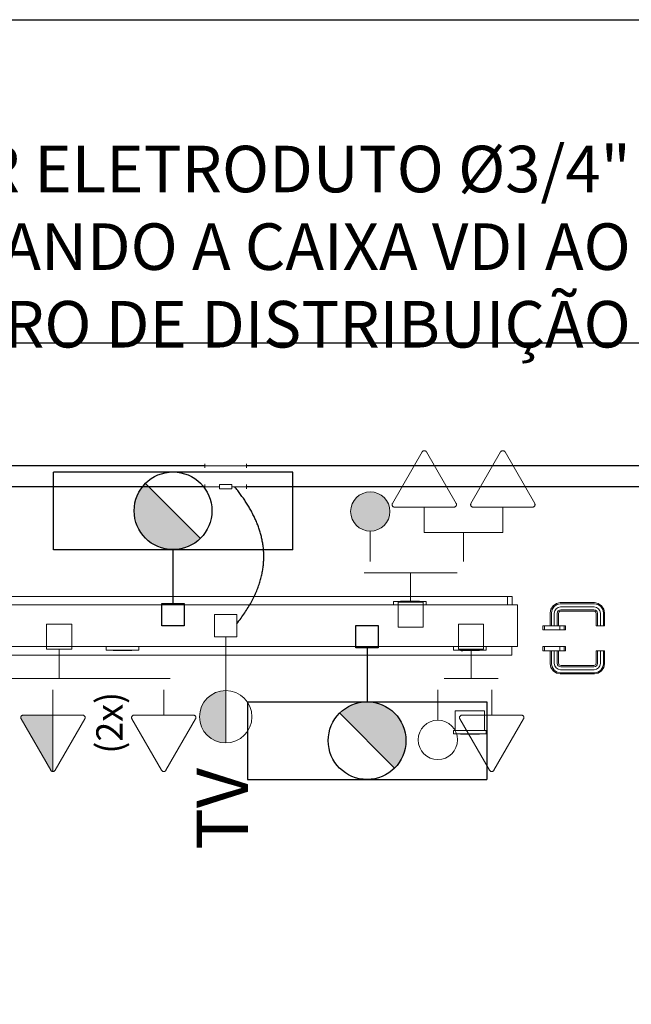
# Model space of a CAD drawing. Extents: x 5066 to 10395, y -3217 to -1351.
# Drawn here: x 9975 to 9978, y -3092 to -3088 of the extents above; entities that cross this region are included whole.
import ezdxf

# ---------------------------------------------------------------- set-up
doc = ezdxf.new("R2010")
doc.units = 0
doc.header["$MEASUREMENT"] = 0
doc.linetypes.add('JIS_02_1.2', pattern=[0.25, 0.125, -0.125])
doc.linetypes.add('NULL', pattern=[0])
doc.layers.get('0').update_dxf_attribs({"color": 252, "linetype": 'CONTINUOUS'})
for name, color, linetype, lineweight in [('Conexões - condutos Retangulares', 4, 'CONTINUOUS', 18), ('Cotas', 1, 'CONTINUOUS', 13), ('EL-Caixa', 9, 'CONTINUOUS', 18), ('EL-Interruptor', 3, 'CONTINUOUS', 20), ('EL-Textos pontos', 2, 'CONTINUOUS', 20), ('EL-Tomadas', 150, 'CONTINUOUS', 20), ('IFC-Dispositivo de conversão de energia-Contorno', 253, 'CONTINUOUS', 5), ('IFC-Elemento construtivo genérico-Contorno', 253, 'CONTINUOUS', 5), ('IFC-Parede padrão-Contorno', 44, 'CONTINUOUS', 5), ('IFC-Parte de elemento de construção-Contorno', 253, 'CONTINUOUS', 5), ('IFC-Porta-Contorno', 142, 'CONTINUOUS', 5), ('LO-Condutos (Piso)', 1, 'JIS_02_1.2', 25), ('LO-Condutos (Teto)', 1, 'CONTINUOUS', 25), ('TV-Caixa', 9, 'CONTINUOUS', 18), ('TV-Condutos (Teto)', 4, 'CONTINUOUS', 25)]:
    doc.layers.add(name, color=color, linetype=linetype, lineweight=lineweight)
doc.layers.add('SETA_CORTE', color=1, linetype='CONTINUOUS')
doc.styles.add('Arial', font='arial.ttf')
doc.dimstyles.new('1-100', dxfattribs={"dimtxt": 0.2, "dimasz": 0.1, "dimexe": 0.05, "dimexo": 0.12, "dimgap": 0.05, "dimtad": 1, "dimzin": 0, "dimdsep": 46, "dimtxsty": 'Arial', "dimblk": 'ARCHTICK', "dimcen": 0.09, "dimdle": 0.055, "dimclrd": 256, "dimclre": 256, "dimclrt": 256, "dimazin": 0, "dimtfac": 1, "dimtix": 1, "dimtmove": 0, "dimatfit": 3, "dimldrblk": 'ARCHTICK', "dimfxl": 1, "dimtolj": 1, "dimtzin": 0, "dimarcsym": 0})

# ---------------------------------------------------------------- blocks, each defined once
blk = doc.blocks.new('_ArchTick')
at = {"layer": 'Cotas', "color": 0, "const_width": 0.15}
blk.add_lwpolyline([(-0.5, -0.5), (0.5, 0.5)], dxfattribs=at)

msp = doc.modelspace()

# ---------------------------------------------------------------- hatches: boundary and pattern name
at = {"linetype": 'Continuous'}
for points in [[(9975.7649, -3090.1488), (9975.7523, -3090.1641), (9975.7469, -3090.1695), (9975.7433, -3090.1758), (9975.7352, -3090.1911), (9975.7316, -3090.1965), (9975.7298, -3090.201), (9975.728, -3090.2055), (9975.7271, -3090.21), (9975.7235, -3090.2199), (9975.7226, -3090.2244), (9975.7208, -3090.2316), (9975.719, -3090.2397), (9975.7181, -3090.2496), (9975.7172, -3090.2559), (9975.7163, -3090.2622), (9975.7163, -3090.2694), (9975.7172, -3090.2793), (9975.7181, -3090.2838), (9975.7181, -3090.291), (9975.719, -3090.2955), (9975.7199, -3090.2991), (9975.7208, -3090.3036), (9975.7217, -3090.3072), (9975.7235, -3090.3108), (9975.7244, -3090.3153), (9975.7253, -3090.3189), (9975.7271, -3090.3216), (9975.7271, -3090.3234), (9975.728, -3090.3279), (9975.7298, -3090.3324), (9975.7307, -3090.3351), (9975.7316, -3090.3378), (9975.7334, -3090.3405), (9975.7343, -3090.3423), (9975.7361, -3090.3459), (9975.7388, -3090.3495), (9975.7415, -3090.3549), (9975.7442, -3090.3576), (9975.7451, -3090.3603), (9975.7478, -3090.3639), (9975.7487, -3090.3666), (9975.7514, -3090.3693), (9975.7541, -3090.372), (9975.7568, -3090.3756), (9975.7613, -3090.3792), (9975.764, -3090.3837), (9975.7667, -3090.3855), (9975.7694, -3090.3891), (9975.7739, -3090.3936), (9975.7784, -3090.3954), (9975.7811, -3090.3981), (9975.7847, -3090.3999), (9975.7865, -3090.4017), (9975.7919, -3090.4044), (9975.7937, -3090.4071), (9975.8, -3090.4107), (9975.8027, -3090.4125), (9975.8063, -3090.4143), (9975.8099, -3090.4161), (9975.8117, -3090.417), (9975.8144, -3090.4179), (9975.8153, -3090.4188), (9975.8234, -3090.4215), (9975.8279, -3090.4233), (9975.8306, -3090.4251), (9975.8324, -3090.4251), (9975.8333, -3090.4269), (9975.8369, -3090.4269), (9975.8387, -3090.4269), (9975.8405, -3090.4269), (9975.8441, -3090.4278), (9975.8486, -3090.4287), (9975.8522, -3090.4296), (9975.8558, -3090.4305), (9975.8594, -3090.4314), (9975.8828, -3090.4341), (9975.7649, -3090.1488)], [(9976.0007, -3090.3855), (9975.7649, -3090.1488), (9975.8828, -3090.4341), (9976.0007, -3090.3855)], [(9976.0007, -3090.3855), (9975.9944, -3090.3909), (9975.9899, -3090.3954), (9975.9827, -3090.4008), (9975.9737, -3090.4062), (9975.971, -3090.4089), (9975.9683, -3090.4107), (9975.9647, -3090.4125), (9975.9611, -3090.4134), (9975.9503, -3090.4188), (9975.9467, -3090.4206), (9975.9377, -3090.4242), (9975.9305, -3090.4269), (9975.9251, -3090.4278), (9975.9134, -3090.4305), (9975.9089, -3090.4314), (9975.9035, -3090.4323), (9975.8828, -3090.4341), (9976.0007, -3090.3855)], [(9976.5983, -3091.1352), (9976.8341, -3091.3719), (9976.7162, -3091.0866), (9976.5983, -3091.1352)], [(9976.5983, -3091.1352), (9976.6046, -3091.1298), (9976.6091, -3091.1253), (9976.6163, -3091.1199), (9976.6253, -3091.1145), (9976.628, -3091.1118), (9976.6307, -3091.11), (9976.6343, -3091.1082), (9976.6379, -3091.1073), (9976.6487, -3091.1019), (9976.6523, -3091.1001), (9976.6613, -3091.0965), (9976.6685, -3091.0938), (9976.6739, -3091.0929), (9976.6856, -3091.0902), (9976.6901, -3091.0893), (9976.6955, -3091.0884), (9976.7162, -3091.0866), (9976.5983, -3091.1352)], [(9976.8341, -3091.3719), (9976.8467, -3091.3566), (9976.8521, -3091.3512), (9976.8557, -3091.3449), (9976.8638, -3091.3296), (9976.8674, -3091.3242), (9976.8692, -3091.3197), (9976.871, -3091.3152), (9976.8719, -3091.3107), (9976.8755, -3091.3008), (9976.8764, -3091.2963), (9976.8782, -3091.2891), (9976.88, -3091.281), (9976.8809, -3091.2711), (9976.8818, -3091.2648), (9976.8827, -3091.2585), (9976.8827, -3091.2513), (9976.8818, -3091.2414), (9976.8809, -3091.2369), (9976.8809, -3091.2297), (9976.88, -3091.2252), (9976.8791, -3091.2216), (9976.8782, -3091.2171), (9976.8773, -3091.2135), (9976.8755, -3091.2099), (9976.8746, -3091.2054), (9976.8737, -3091.2018), (9976.8719, -3091.1991), (9976.8719, -3091.1973), (9976.871, -3091.1928), (9976.8692, -3091.1883), (9976.8683, -3091.1856), (9976.8674, -3091.1829), (9976.8656, -3091.1802), (9976.8647, -3091.1784), (9976.8629, -3091.1748), (9976.8602, -3091.1712), (9976.8575, -3091.1658), (9976.8548, -3091.1631), (9976.8539, -3091.1604), (9976.8512, -3091.1568), (9976.8503, -3091.1541), (9976.8476, -3091.1514), (9976.8449, -3091.1487), (9976.8422, -3091.1451), (9976.8377, -3091.1415), (9976.835, -3091.137), (9976.8323, -3091.1352), (9976.8296, -3091.1316), (9976.8251, -3091.1271), (9976.8206, -3091.1253), (9976.8179, -3091.1226), (9976.8143, -3091.1208), (9976.8125, -3091.119), (9976.8071, -3091.1163), (9976.8053, -3091.1136), (9976.799, -3091.11), (9976.7963, -3091.1082), (9976.7927, -3091.1064), (9976.7891, -3091.1046), (9976.7873, -3091.1037), (9976.7846, -3091.1028), (9976.7837, -3091.1019), (9976.7756, -3091.0992), (9976.7711, -3091.0974), (9976.7684, -3091.0956), (9976.7666, -3091.0956), (9976.7657, -3091.0938), (9976.7621, -3091.0938), (9976.7603, -3091.0938), (9976.7585, -3091.0938), (9976.7549, -3091.0929), (9976.7504, -3091.092), (9976.7468, -3091.0911), (9976.7432, -3091.0902), (9976.7396, -3091.0893), (9976.7162, -3091.0866), (9976.8341, -3091.3719)]]:
    msp.add_hatch(color=8, dxfattribs=at).paths.add_polyline_path(points)
at = {"layer": 'EL-Interruptor', "linetype": 'Continuous'}
msp.add_hatch(color=8, dxfattribs=at).paths.add_polyline_path([(9976.7446, -3090.1867), (9976.73, -3090.1855), (9976.7153, -3090.1867), (9976.7011, -3090.1905), (9976.6878, -3090.1968), (9976.6757, -3090.2052), (9976.6653, -3090.2156), (9976.6569, -3090.2276), (9976.6507, -3090.241), (9976.6469, -3090.2552), (9976.6456, -3090.2698), (9976.6469, -3090.2845), (9976.6507, -3090.2987), (9976.6569, -3090.312), (9976.6653, -3090.3241), (9976.6757, -3090.3345), (9976.6878, -3090.3429), (9976.7011, -3090.3491), (9976.7153, -3090.3529), (9976.73, -3090.3542), (9976.7446, -3090.3529), (9976.7588, -3090.3491), (9976.7722, -3090.3429), (9976.7842, -3090.3345), (9976.7946, -3090.3241), (9976.8031, -3090.312), (9976.8093, -3090.2987), (9976.8131, -3090.2845), (9976.8144, -3090.2698), (9976.8131, -3090.2552), (9976.8093, -3090.241), (9976.8031, -3090.2276), (9976.7946, -3090.2156), (9976.7842, -3090.2052), (9976.7722, -3090.1968), (9976.7588, -3090.1905)])
at = {"layer": 'EL-Tomadas', "linetype": 'Continuous'}
msp.add_hatch(color=8, dxfattribs=at).paths.add_polyline_path([(9975.3669, -3091.1443), (9975.3669, -3091.3867), (9975.3647, -3091.3865), (9975.362, -3091.3855), (9975.36, -3091.3842), (9975.3585, -3091.3826), (9975.3574, -3091.381), (9975.2291, -3091.1583), (9975.2287, -3091.1559), (9975.2288, -3091.1534), (9975.2295, -3091.1508), (9975.2306, -3091.1489), (9975.2331, -3091.1463), (9975.2361, -3091.1448), (9975.2383, -3091.1443), (9975.3669, -3091.1443)])
at = {"layer": 'TV-Caixa', "linetype": 'Continuous'}
for points in [[(9976.1089, -3091.0389), (9976.1089, -3091.1514), (9975.9964, -3091.1514), (9975.9973, -3091.134), (9976.0072, -3091.1034), (9976.018, -3091.0845), (9976.0306, -3091.0701), (9976.0495, -3091.0557), (9976.0729, -3091.0447), (9976.0963, -3091.0395), (9976.1089, -3091.0398)], [(9976.1089, -3091.2639), (9976.1089, -3091.1514), (9975.9964, -3091.1514), (9975.9973, -3091.1688), (9976.0072, -3091.1993), (9976.018, -3091.2182), (9976.0306, -3091.2326), (9976.0495, -3091.247), (9976.0729, -3091.2581), (9976.0963, -3091.2632), (9976.1089, -3091.2629)]]:
    msp.add_hatch(color=21, dxfattribs=at).paths.add_polyline_path(points)

# ---------------------------------------------------------------- linework, layer by layer
at = {"color": 8, "linetype": 'Continuous'}
for p, q in [((9975.3689, -3090.4341), (9975.3689, -3090.1002)), ((9976.3967, -3090.1002), (9975.3689, -3090.1002)), ((9976.3967, -3090.4341), (9976.3967, -3090.1002)), ((9976.0007, -3090.3855), (9975.7649, -3090.1488)), ((9976.3967, -3090.4341), (9975.3689, -3090.4341)), ((9975.8828, -3090.6654), (9975.8828, -3090.4341)), ((9975.8351, -3090.7608), (9975.8351, -3090.6654)), ((9975.8351, -3090.6654), (9975.9306, -3090.6654)), ((9975.9306, -3090.6654), (9975.9306, -3090.7608)), ((9975.9306, -3090.7608), (9975.8351, -3090.7608)), ((9976.6685, -3090.8553), (9976.6685, -3090.7599)), ((9976.6685, -3090.7599), (9976.7639, -3090.7599)), ((9976.7639, -3090.7599), (9976.7639, -3090.8553)), ((9976.7639, -3090.8553), (9976.6685, -3090.8553)), ((9976.7162, -3090.8553), (9976.7162, -3091.0866)), ((9976.2023, -3091.0866), (9977.2301, -3091.0866)), ((9976.2023, -3091.0866), (9976.2023, -3091.4205)), ((9977.2301, -3091.0866), (9977.2301, -3091.4205)), ((9976.5983, -3091.1352), (9976.8341, -3091.3719)), ((9976.2023, -3091.4205), (9977.2301, -3091.4205))]:
    msp.add_line(p, q, dxfattribs=at)
for centre in [(9975.8828, -3090.2667), (9976.7162, -3091.254)]:
    msp.add_circle(centre, 0.1669, dxfattribs=at)
at = {"layer": 'Conexões - condutos Retangulares'}
for p, q in [((9976.0189, -3090.0643), (9976.0189, -3090.0823)), ((9976.0189, -3090.0733), (9976.1989, -3090.0733)), ((9976.1989, -3090.0643), (9976.1989, -3090.0823)), ((9976.0189, -3090.1543), (9976.0189, -3090.1723)), ((9976.0819, -3090.1633), (9976.0189, -3090.1633)), ((9976.1359, -3090.1543), (9976.0819, -3090.1543)), ((9976.0819, -3090.1543), (9976.0819, -3090.1723)), ((9976.1359, -3090.1543), (9976.1359, -3090.1723)), ((9976.1989, -3090.1633), (9976.1359, -3090.1633)), ((9976.1989, -3090.1543), (9976.1989, -3090.1723)), ((9976.1359, -3090.1723), (9976.0819, -3090.1723))]:
    msp.add_line(p, q, dxfattribs=at)
at = {"layer": 'EL-Caixa'}
for p, q in [((9976.9032, -3090.5331), (9976.703, -3090.5331)), ((9976.9032, -3090.6591), (9976.9032, -3090.5331)), ((9976.9032, -3090.5331), (9977.1034, -3090.5331)), ((9976.9032, -3090.6591), (9976.9032, -3090.5331)), ((9975.3939, -3090.8616), (9975.3939, -3090.9876)), ((9975.3939, -3090.8616), (9975.3939, -3090.9876)), ((9975.3939, -3090.8616), (9975.3939, -3090.9876)), ((9977.1627, -3090.8616), (9977.1627, -3090.9876)), ((9977.1627, -3090.8616), (9977.1627, -3090.9876)), ((9975.3939, -3090.9876), (9975.0131, -3090.9876)), ((9975.3939, -3090.9876), (9975.8701, -3090.9876)), ((9977.1627, -3090.9876), (9977.0469, -3090.9876)), ((9977.1627, -3090.9876), (9977.2785, -3090.9876))]:
    msp.add_line(p, q, dxfattribs=at)
for points in [[(9976.8492, -3090.7671), (9976.8492, -3090.6591), (9976.9572, -3090.6591), (9976.9572, -3090.7671), (9976.8492, -3090.7671)], [(9976.8492, -3090.7671), (9976.8492, -3090.6591), (9976.9572, -3090.6591), (9976.9572, -3090.7671), (9976.8492, -3090.7671)], [(9975.4479, -3090.7536), (9975.4479, -3090.8616), (9975.3399, -3090.8616), (9975.3399, -3090.7536), (9975.4479, -3090.7536)], [(9975.4479, -3090.7536), (9975.4479, -3090.8616), (9975.3399, -3090.8616), (9975.3399, -3090.7536), (9975.4479, -3090.7536)], [(9975.4479, -3090.7536), (9975.4479, -3090.8616), (9975.3399, -3090.8616), (9975.3399, -3090.7536), (9975.4479, -3090.7536)], [(9977.2167, -3090.7536), (9977.2167, -3090.8616), (9977.1087, -3090.8616), (9977.1087, -3090.7536), (9977.2167, -3090.7536)], [(9977.2167, -3090.7536), (9977.2167, -3090.8616), (9977.1087, -3090.8616), (9977.1087, -3090.7536), (9977.2167, -3090.7536)]]:
    msp.add_lwpolyline(points, dxfattribs=at)
at = {"layer": 'EL-Interruptor', "color": 8}
for p, q in [((9976.73, -3090.3542), (9976.73, -3090.4849)), ((9977.0199, -3091.1665), (9977.0199, -3091.0358))]:
    msp.add_line(p, q, dxfattribs=at)
for centre in [(9976.73, -3090.2698), (9977.0199, -3091.2508)]:
    msp.add_circle(centre, 0.0844, dxfattribs=at)
at = {"layer": 'EL-Tomadas', "color": 8}
for p, q in [((9976.8248, -3090.2348), (9976.9523, -3090.014)), ((9976.971, -3090.014), (9977.0985, -3090.2349)), ((9977.1623, -3090.2348), (9977.2898, -3090.014)), ((9977.3085, -3090.014), (9977.436, -3090.2349)), ((9977.0891, -3090.2511), (9976.8342, -3090.251)), ((9976.9616, -3090.251), (9976.9616, -3090.3595)), ((9977.4266, -3090.2511), (9977.1717, -3090.251)), ((9977.2991, -3090.251), (9977.2991, -3090.3595)), ((9977.1304, -3090.3595), (9976.9616, -3090.3595)), ((9977.1304, -3090.3595), (9977.1304, -3090.4849)), ((9977.1304, -3090.3595), (9977.2991, -3090.3595)), ((9975.3669, -3091.1444), (9975.3669, -3091.0358)), ((9975.8431, -3091.1444), (9975.8431, -3091.0358)), ((9977.2515, -3091.1444), (9977.2515, -3091.0358)), ((9975.3576, -3091.3813), (9975.2301, -3091.1605)), ((9975.2394, -3091.1443), (9975.4944, -3091.1444)), ((9975.3669, -3091.1443), (9975.3669, -3091.3867)), ((9975.5037, -3091.1606), (9975.3763, -3091.3813)), ((9975.8337, -3091.3813), (9975.7062, -3091.1605)), ((9975.7156, -3091.1443), (9975.9705, -3091.1444)), ((9975.9799, -3091.1606), (9975.8524, -3091.3813)), ((9977.2422, -3091.3813), (9977.1147, -3091.1605)), ((9977.124, -3091.1443), (9977.379, -3091.1444)), ((9977.3883, -3091.1606), (9977.2609, -3091.3813))]:
    msp.add_line(p, q, dxfattribs=at)
for points in [[(9976.971, -3090.014), (9976.9703, -3090.013), (9976.9695, -3090.012), (9976.9685, -3090.0112), (9976.9675, -3090.0104), (9976.9665, -3090.0098), (9976.9653, -3090.0093), (9976.9641, -3090.0089), (9976.9629, -3090.0087), (9976.9616, -3090.0086), (9976.9604, -3090.0087), (9976.9591, -3090.0089), (9976.9579, -3090.0093), (9976.9568, -3090.0098), (9976.9557, -3090.0104), (9976.9547, -3090.0112), (9976.9537, -3090.012), (9976.9529, -3090.013), (9976.9523, -3090.014)], [(9977.3085, -3090.014), (9977.3078, -3090.013), (9977.307, -3090.012), (9977.306, -3090.0112), (9977.305, -3090.0104), (9977.304, -3090.0098), (9977.3028, -3090.0093), (9977.3016, -3090.0089), (9977.3004, -3090.0087), (9977.2991, -3090.0086), (9977.2979, -3090.0087), (9977.2966, -3090.0089), (9977.2954, -3090.0093), (9977.2943, -3090.0098), (9977.2932, -3090.0104), (9977.2922, -3090.0112), (9977.2912, -3090.012), (9977.2904, -3090.013), (9977.2898, -3090.014)], [(9976.8248, -3090.2348), (9976.8243, -3090.2359), (9976.8238, -3090.2371), (9976.8235, -3090.2383), (9976.8234, -3090.2395), (9976.8234, -3090.2408), (9976.8235, -3090.242), (9976.8238, -3090.2433), (9976.8243, -3090.2444), (9976.8248, -3090.2456), (9976.8255, -3090.2466), (9976.8263, -3090.2476), (9976.8272, -3090.2484), (9976.8282, -3090.2492), (9976.8293, -3090.2498), (9976.8305, -3090.2503), (9976.8317, -3090.2507), (9976.8329, -3090.2509), (9976.8342, -3090.251)], [(9977.0891, -3090.2511), (9977.0904, -3090.251), (9977.0916, -3090.2508), (9977.0928, -3090.2504), (9977.094, -3090.2499), (9977.095, -3090.2493), (9977.096, -3090.2486), (9977.097, -3090.2477), (9977.0978, -3090.2467), (9977.0985, -3090.2457), (9977.099, -3090.2446), (9977.0995, -3090.2434), (9977.0997, -3090.2422), (9977.0999, -3090.2409), (9977.0999, -3090.2397), (9977.0997, -3090.2384), (9977.0995, -3090.2372), (9977.099, -3090.236), (9977.0985, -3090.2349)], [(9977.1623, -3090.2348), (9977.1618, -3090.2359), (9977.1613, -3090.2371), (9977.161, -3090.2383), (9977.1609, -3090.2395), (9977.1609, -3090.2408), (9977.161, -3090.242), (9977.1613, -3090.2433), (9977.1618, -3090.2444), (9977.1623, -3090.2456), (9977.163, -3090.2466), (9977.1638, -3090.2476), (9977.1647, -3090.2484), (9977.1657, -3090.2492), (9977.1668, -3090.2498), (9977.168, -3090.2503), (9977.1692, -3090.2507), (9977.1704, -3090.2509), (9977.1717, -3090.251)], [(9977.4266, -3090.2511), (9977.4279, -3090.251), (9977.4291, -3090.2508), (9977.4303, -3090.2504), (9977.4315, -3090.2499), (9977.4325, -3090.2493), (9977.4335, -3090.2486), (9977.4345, -3090.2477), (9977.4353, -3090.2467), (9977.436, -3090.2457), (9977.4365, -3090.2446), (9977.437, -3090.2434), (9977.4372, -3090.2422), (9977.4374, -3090.2409), (9977.4374, -3090.2397), (9977.4372, -3090.2384), (9977.437, -3090.2372), (9977.4365, -3090.236), (9977.436, -3090.2349)], [(9975.2394, -3091.1443), (9975.2382, -3091.1443), (9975.237, -3091.1446), (9975.2358, -3091.1449), (9975.2346, -3091.1454), (9975.2335, -3091.146), (9975.2325, -3091.1468), (9975.2316, -3091.1476), (9975.2308, -3091.1486), (9975.2301, -3091.1497), (9975.2295, -3091.1508), (9975.2291, -3091.152), (9975.2288, -3091.1532), (9975.2287, -3091.1544), (9975.2287, -3091.1557), (9975.2288, -3091.1569), (9975.2291, -3091.1582), (9975.2295, -3091.1593), (9975.2301, -3091.1605)], [(9975.5037, -3091.1606), (9975.5043, -3091.1595), (9975.5047, -3091.1583), (9975.505, -3091.1571), (9975.5052, -3091.1558), (9975.5052, -3091.1546), (9975.505, -3091.1533), (9975.5047, -3091.1521), (9975.5043, -3091.1509), (9975.5037, -3091.1498), (9975.503, -3091.1487), (9975.5022, -3091.1478), (9975.5013, -3091.1469), (9975.5003, -3091.1462), (9975.4992, -3091.1455), (9975.4981, -3091.145), (9975.4969, -3091.1447), (9975.4956, -3091.1445), (9975.4944, -3091.1444)], [(9975.7156, -3091.1443), (9975.7143, -3091.1443), (9975.7131, -3091.1446), (9975.7119, -3091.1449), (9975.7107, -3091.1454), (9975.7096, -3091.146), (9975.7086, -3091.1468), (9975.7077, -3091.1476), (9975.7069, -3091.1486), (9975.7062, -3091.1497), (9975.7057, -3091.1508), (9975.7052, -3091.152), (9975.7049, -3091.1532), (9975.7048, -3091.1544), (9975.7048, -3091.1557), (9975.7049, -3091.1569), (9975.7052, -3091.1582), (9975.7057, -3091.1593), (9975.7062, -3091.1605)], [(9975.9799, -3091.1606), (9975.9804, -3091.1595), (9975.9809, -3091.1583), (9975.9811, -3091.1571), (9975.9813, -3091.1558), (9975.9813, -3091.1546), (9975.9811, -3091.1533), (9975.9809, -3091.1521), (9975.9804, -3091.1509), (9975.9799, -3091.1498), (9975.9792, -3091.1487), (9975.9784, -3091.1478), (9975.9774, -3091.1469), (9975.9764, -3091.1462), (9975.9754, -3091.1455), (9975.9742, -3091.145), (9975.973, -3091.1447), (9975.9718, -3091.1445), (9975.9705, -3091.1444)], [(9977.124, -3091.1443), (9977.1228, -3091.1443), (9977.1215, -3091.1446), (9977.1203, -3091.1449), (9977.1192, -3091.1454), (9977.1181, -3091.146), (9977.1171, -3091.1468), (9977.1162, -3091.1476), (9977.1154, -3091.1486), (9977.1147, -3091.1497), (9977.1141, -3091.1508), (9977.1137, -3091.152), (9977.1134, -3091.1532), (9977.1132, -3091.1544), (9977.1132, -3091.1557), (9977.1134, -3091.1569), (9977.1137, -3091.1582), (9977.1141, -3091.1593), (9977.1147, -3091.1605)], [(9977.3883, -3091.1606), (9977.3889, -3091.1595), (9977.3893, -3091.1583), (9977.3896, -3091.1571), (9977.3897, -3091.1558), (9977.3897, -3091.1546), (9977.3896, -3091.1533), (9977.3893, -3091.1521), (9977.3889, -3091.1509), (9977.3883, -3091.1498), (9977.3876, -3091.1487), (9977.3868, -3091.1478), (9977.3859, -3091.1469), (9977.3849, -3091.1462), (9977.3838, -3091.1455), (9977.3826, -3091.145), (9977.3814, -3091.1447), (9977.3802, -3091.1445), (9977.379, -3091.1444)], [(9975.3576, -3091.3813), (9975.3583, -3091.3824), (9975.3591, -3091.3833), (9975.36, -3091.3842), (9975.361, -3091.3849), (9975.3621, -3091.3856), (9975.3633, -3091.3861), (9975.3645, -3091.3864), (9975.3657, -3091.3866), (9975.3669, -3091.3867), (9975.3682, -3091.3866), (9975.3694, -3091.3864), (9975.3706, -3091.3861), (9975.3718, -3091.3856), (9975.3729, -3091.3849), (9975.3739, -3091.3842), (9975.3748, -3091.3833), (9975.3756, -3091.3824), (9975.3763, -3091.3813)], [(9975.8337, -3091.3813), (9975.8344, -3091.3824), (9975.8352, -3091.3833), (9975.8361, -3091.3842), (9975.8371, -3091.3849), (9975.8382, -3091.3856), (9975.8394, -3091.3861), (9975.8406, -3091.3864), (9975.8418, -3091.3866), (9975.8431, -3091.3867), (9975.8443, -3091.3866), (9975.8456, -3091.3864), (9975.8468, -3091.3861), (9975.8479, -3091.3856), (9975.849, -3091.3849), (9975.85, -3091.3842), (9975.8509, -3091.3833), (9975.8517, -3091.3824), (9975.8524, -3091.3813)], [(9977.2422, -3091.3813), (9977.2429, -3091.3824), (9977.2437, -3091.3833), (9977.2446, -3091.3842), (9977.2456, -3091.3849), (9977.2467, -3091.3856), (9977.2478, -3091.3861), (9977.249, -3091.3864), (9977.2503, -3091.3866), (9977.2515, -3091.3867), (9977.2528, -3091.3866), (9977.254, -3091.3864), (9977.2552, -3091.3861), (9977.2564, -3091.3856), (9977.2575, -3091.3849), (9977.2585, -3091.3842), (9977.2594, -3091.3833), (9977.2602, -3091.3824), (9977.2609, -3091.3813)]]:
    msp.add_lwpolyline(points, dxfattribs=at)
at = {"layer": 'IFC-Dispositivo de conversão de energia-Contorno', "lineweight": 5}
for p, q in [((9975.5956, -3090.8647), (9975.5956, -3090.8503)), ((9975.5956, -3090.8647), (9975.736, -3090.8647)), ((9975.6253, -3090.8662), (9975.6253, -3090.8647)), ((9975.6253, -3090.8662), (9975.7063, -3090.8662)), ((9975.7063, -3090.8662), (9975.7063, -3090.8647)), ((9975.736, -3090.8647), (9975.736, -3090.8503))]:
    msp.add_line(p, q, dxfattribs=at)
at = {"layer": 'IFC-Elemento construtivo genérico-Contorno', "color": 8, "lineweight": 5}
for p, q in [((9976.8301, -3090.6559), (9976.9705, -3090.6559)), ((9976.8301, -3090.6703), (9976.8301, -3090.6559)), ((9976.8597, -3090.6559), (9976.8597, -3090.6545)), ((9976.8597, -3090.6545), (9976.9407, -3090.6545)), ((9976.9407, -3090.6559), (9976.9407, -3090.6545)), ((9976.9705, -3090.6703), (9976.9705, -3090.6559)), ((9977.0878, -3090.8647), (9977.0878, -3090.8503)), ((9977.0878, -3090.8647), (9977.2282, -3090.8647)), ((9977.1175, -3090.8662), (9977.1175, -3090.8647)), ((9977.1175, -3090.8662), (9977.1985, -3090.8662)), ((9977.1202, -3090.8689), (9977.1202, -3090.8662)), ((9977.1202, -3090.8689), (9977.158, -3090.8662)), ((9977.1231, -3090.8691), (9977.1249, -3090.8686)), ((9977.1231, -3090.869), (9977.1249, -3090.8686)), ((9977.1231, -3090.869), (9977.1231, -3090.8691)), ((9977.1231, -3090.8691), (9977.1233, -3090.8694)), ((9977.1231, -3090.8691), (9977.1232, -3090.8693)), ((9977.1232, -3090.8693), (9977.1233, -3090.8694)), ((9977.1233, -3090.8694), (9977.1235, -3090.8696)), ((9977.1233, -3090.8694), (9977.1234, -3090.8695)), ((9977.1234, -3090.8695), (9977.1235, -3090.8696)), ((9977.1235, -3090.8696), (9977.1238, -3090.8697)), ((9977.1235, -3090.8696), (9977.1237, -3090.8696)), ((9977.1237, -3090.8696), (9977.1238, -3090.8697)), ((9977.1238, -3090.8697), (9977.1241, -3090.8697)), ((9977.1238, -3090.8697), (9977.124, -3090.8697)), ((9977.124, -3090.8697), (9977.1241, -3090.8697)), ((9977.1241, -3090.8697), (9977.1244, -3090.8696)), ((9977.1241, -3090.8697), (9977.1243, -3090.8696)), ((9977.1243, -3090.8696), (9977.1244, -3090.8696)), ((9977.1244, -3090.8696), (9977.1247, -3090.8694)), ((9977.1244, -3090.8696), (9977.1245, -3090.8695)), ((9977.1245, -3090.8695), (9977.1247, -3090.8694)), ((9977.1247, -3090.8694), (9977.1248, -3090.8691)), ((9977.1247, -3090.8694), (9977.1248, -3090.8692)), ((9977.1248, -3090.8691), (9977.1249, -3090.8686)), ((9977.1248, -3090.8691), (9977.1249, -3090.8689)), ((9977.1248, -3090.8692), (9977.1248, -3090.8691)), ((9977.1249, -3090.8689), (9977.1249, -3090.8686)), ((9977.1985, -3090.8662), (9977.1985, -3090.8647)), ((9977.2282, -3090.8647), (9977.2282, -3090.8503)), ((9977.095, -3091.2103), (9977.095, -3091.1257)), ((9977.095, -3091.1257), (9977.221, -3091.1257)), ((9977.221, -3091.2103), (9977.221, -3091.1257)), ((9977.0878, -3091.2247), (9977.0878, -3091.2103)), ((9977.0878, -3091.2103), (9977.2282, -3091.2103)), ((9977.2282, -3091.2247), (9977.2282, -3091.2103)), ((9977.0878, -3091.2247), (9977.2282, -3091.2247)), ((9977.1175, -3091.2262), (9977.1175, -3091.2247)), ((9977.1175, -3091.2262), (9977.1985, -3091.2262)), ((9977.1985, -3091.2262), (9977.1985, -3091.2247))]:
    msp.add_line(p, q, dxfattribs=at)
at = {"layer": 'IFC-Parede padrão-Contorno', "color": 8, "lineweight": 5}
for p, q in [((9971.9067, -3090.6703), (9977.3618, -3090.6703)), ((9977.3618, -3090.6745), (9977.3618, -3090.6703)), ((9977.3618, -3090.8503), (9977.3618, -3090.6745)), ((9971.7768, -3090.8503), (9977.2319, -3090.8503)), ((9977.2319, -3090.8503), (9977.3618, -3090.8503))]:
    msp.add_line(p, q, dxfattribs=at)
at = {"layer": 'IFC-Parte de elemento de construção-Contorno', "color": 8, "lineweight": 5}
for p, q in [((9971.7984, -3090.6343), (9977.3196, -3090.6343)), ((9977.3196, -3090.6703), (9977.3196, -3090.6343)), ((9977.3196, -3090.6343), (9977.3392, -3090.6343)), ((9977.3392, -3090.6703), (9977.3392, -3090.6343)), ((9977.2226, -3090.8503), (9977.2319, -3090.8503)), ((9977.3381, -3090.8863), (9977.3381, -3090.8503)), ((9973.2185, -3090.8863), (9977.3381, -3090.8863))]:
    msp.add_line(p, q, dxfattribs=at)
at = {"layer": 'IFC-Porta-Contorno', "color": 8, "lineweight": 5}
for p, q in [((9977.5151, -3090.6743), (9977.5299, -3090.6644)), ((9977.5189, -3090.6781), (9977.5319, -3090.6694)), ((9977.5299, -3090.6644), (9977.5454, -3090.6613)), ((9977.5319, -3090.6694), (9977.546, -3090.6666)), ((9977.5454, -3090.6613), (9977.693, -3090.6613)), ((9977.546, -3090.6666), (9977.6925, -3090.6666)), ((9977.6925, -3090.6666), (9977.7065, -3090.6694)), ((9977.693, -3090.6613), (9977.7086, -3090.6644)), ((9977.7065, -3090.6694), (9977.7195, -3090.6781)), ((9977.7086, -3090.6644), (9977.7233, -3090.6743)), ((9977.5022, -3090.7046), (9977.5053, -3090.689)), ((9977.5022, -3090.7603), (9977.5022, -3090.7046)), ((9977.5053, -3090.689), (9977.5151, -3090.6743)), ((9977.5075, -3090.7051), (9977.5103, -3090.691)), ((9977.5075, -3090.7603), (9977.5075, -3090.7051)), ((9977.5103, -3090.691), (9977.5189, -3090.6781)), ((9977.5202, -3090.7063), (9977.5223, -3090.696)), ((9977.5202, -3090.7603), (9977.5202, -3090.7063)), ((9977.5223, -3090.696), (9977.5281, -3090.6873)), ((9977.5281, -3090.6873), (9977.5369, -3090.6814)), ((9977.5329, -3090.7076), (9977.5343, -3090.701)), ((9977.5329, -3090.7603), (9977.5329, -3090.7076)), ((9977.5343, -3090.701), (9977.5373, -3090.6964)), ((9977.5369, -3090.6814), (9977.5472, -3090.6793)), ((9977.5373, -3090.6964), (9977.5418, -3090.6934)), ((9977.5382, -3090.7081), (9977.5392, -3090.703)), ((9977.5382, -3090.7603), (9977.5382, -3090.7081)), ((9977.5392, -3090.703), (9977.5411, -3090.7002)), ((9977.5411, -3090.7002), (9977.5439, -3090.6984)), ((9977.5418, -3090.6934), (9977.5485, -3090.6921)), ((9977.5439, -3090.6984), (9977.549, -3090.6973)), ((9977.5472, -3090.6793), (9977.6912, -3090.6793)), ((9977.5485, -3090.6921), (9977.69, -3090.6921)), ((9977.549, -3090.6973), (9977.6894, -3090.6973)), ((9977.6894, -3090.6973), (9977.6945, -3090.6984)), ((9977.69, -3090.6921), (9977.6966, -3090.6934)), ((9977.6912, -3090.6793), (9977.7015, -3090.6814)), ((9977.6945, -3090.6984), (9977.6973, -3090.7002)), ((9977.6966, -3090.6934), (9977.7011, -3090.6964)), ((9977.6973, -3090.7002), (9977.6992, -3090.703)), ((9977.6992, -3090.703), (9977.7002, -3090.7081)), ((9977.7002, -3090.7603), (9977.7002, -3090.7081)), ((9977.7011, -3090.6964), (9977.7042, -3090.701)), ((9977.7015, -3090.6814), (9977.7103, -3090.6873)), ((9977.7042, -3090.701), (9977.7055, -3090.7076)), ((9977.7055, -3090.7603), (9977.7055, -3090.7076)), ((9977.7103, -3090.6873), (9977.7162, -3090.696)), ((9977.7162, -3090.696), (9977.7182, -3090.7063)), ((9977.7182, -3090.7603), (9977.7182, -3090.7063)), ((9977.7195, -3090.6781), (9977.7281, -3090.691)), ((9977.7233, -3090.6743), (9977.7331, -3090.689)), ((9977.7281, -3090.691), (9977.7309, -3090.7051)), ((9977.7309, -3090.7603), (9977.7309, -3090.7051)), ((9977.7331, -3090.689), (9977.7362, -3090.7046)), ((9977.7362, -3090.7603), (9977.7362, -3090.7046)), ((9977.4716, -3090.7603), (9977.4781, -3090.7603)), ((9977.4716, -3090.7605), (9977.4716, -3090.7603)), ((9977.4716, -3090.7782), (9977.4716, -3090.7605)), ((9977.4716, -3090.7783), (9977.4716, -3090.7782)), ((9977.4716, -3090.7783), (9977.4781, -3090.7783)), ((9977.4718, -3090.7603), (9977.4783, -3090.7603)), ((9977.4781, -3090.7605), (9977.4781, -3090.7603)), ((9977.4781, -3090.7603), (9977.4959, -3090.7603)), ((9977.4781, -3090.7782), (9977.4781, -3090.7605)), ((9977.4781, -3090.7783), (9977.4781, -3090.7782)), ((9977.4781, -3090.7783), (9977.4959, -3090.7783)), ((9977.4783, -3090.7603), (9977.496, -3090.7603)), ((9977.4959, -3090.7603), (9977.5202, -3090.7603)), ((9977.4959, -3090.7783), (9977.5202, -3090.7783)), ((9977.5202, -3090.7603), (9977.5445, -3090.7603)), ((9977.5202, -3090.7783), (9977.5445, -3090.7783)), ((9977.5444, -3090.7603), (9977.5621, -3090.7603)), ((9977.5445, -3090.7605), (9977.5445, -3090.7603)), ((9977.5445, -3090.7603), (9977.5623, -3090.7603)), ((9977.5445, -3090.7782), (9977.5445, -3090.7605)), ((9977.5445, -3090.7783), (9977.5445, -3090.7782)), ((9977.5445, -3090.7783), (9977.5623, -3090.7783)), ((9977.5621, -3090.7603), (9977.5686, -3090.7603)), ((9977.5623, -3090.7605), (9977.5623, -3090.7603)), ((9977.5623, -3090.7603), (9977.5688, -3090.7603)), ((9977.5623, -3090.7782), (9977.5623, -3090.7605)), ((9977.5623, -3090.7783), (9977.5623, -3090.7782)), ((9977.5623, -3090.7783), (9977.5688, -3090.7783)), ((9977.5688, -3090.7605), (9977.5688, -3090.7603)), ((9977.5688, -3090.7782), (9977.5688, -3090.7605)), ((9977.5688, -3090.7783), (9977.5688, -3090.7782)), ((9977.7002, -3090.7603), (9977.7055, -3090.7603)), ((9977.7055, -3090.7603), (9977.7182, -3090.7603)), ((9977.7182, -3090.7603), (9977.7309, -3090.7603)), ((9977.7309, -3090.7603), (9977.7362, -3090.7603)), ((9977.4716, -3090.8505), (9977.4716, -3090.8503)), ((9977.4716, -3090.8503), (9977.4781, -3090.8503)), ((9977.4716, -3090.8682), (9977.4716, -3090.8505)), ((9977.4716, -3090.8683), (9977.4716, -3090.8682)), ((9977.4716, -3090.8683), (9977.4781, -3090.8683)), ((9977.4734, -3090.8503), (9977.4797, -3090.8503)), ((9977.4734, -3090.8503), (9977.4797, -3090.8503)), ((9977.4781, -3090.8505), (9977.4781, -3090.8503)), ((9977.4781, -3090.8503), (9977.4959, -3090.8503)), ((9977.4781, -3090.8682), (9977.4781, -3090.8505)), ((9977.4781, -3090.8683), (9977.4781, -3090.8682)), ((9977.4781, -3090.8683), (9977.4959, -3090.8683)), ((9977.4797, -3090.8503), (9977.4968, -3090.8503)), ((9977.4797, -3090.8503), (9977.4968, -3090.8503)), ((9977.4959, -3090.8503), (9977.5202, -3090.8503)), ((9977.4959, -3090.8683), (9977.5202, -3090.8683)), ((9977.5022, -3090.9241), (9977.5022, -3090.8683)), ((9977.5075, -3090.9236), (9977.5075, -3090.8683)), ((9977.5202, -3090.8503), (9977.5445, -3090.8503)), ((9977.5202, -3090.9223), (9977.5202, -3090.8683)), ((9977.5202, -3090.8683), (9977.5445, -3090.8683)), ((9977.5329, -3090.9211), (9977.5329, -3090.8683)), ((9977.5382, -3090.9206), (9977.5382, -3090.8683)), ((9977.5436, -3090.8503), (9977.5607, -3090.8503)), ((9977.5436, -3090.8503), (9977.5607, -3090.8503)), ((9977.5445, -3090.8505), (9977.5445, -3090.8503)), ((9977.5445, -3090.8503), (9977.5623, -3090.8503)), ((9977.5445, -3090.8682), (9977.5445, -3090.8505)), ((9977.5445, -3090.8683), (9977.5445, -3090.8682)), ((9977.5445, -3090.8683), (9977.5623, -3090.8683)), ((9977.5607, -3090.8503), (9977.567, -3090.8503)), ((9977.5607, -3090.8503), (9977.567, -3090.8503)), ((9977.5623, -3090.8505), (9977.5623, -3090.8503)), ((9977.5623, -3090.8503), (9977.5688, -3090.8503)), ((9977.5623, -3090.8682), (9977.5623, -3090.8505)), ((9977.5623, -3090.8683), (9977.5623, -3090.8682)), ((9977.5623, -3090.8683), (9977.5688, -3090.8683)), ((9977.5688, -3090.8505), (9977.5688, -3090.8503)), ((9977.5688, -3090.8682), (9977.5688, -3090.8505)), ((9977.5688, -3090.8683), (9977.5688, -3090.8682)), ((9977.7002, -3090.8683), (9977.7055, -3090.8683)), ((9977.7002, -3090.9206), (9977.7002, -3090.8683)), ((9977.7055, -3090.9211), (9977.7055, -3090.8683)), ((9977.7055, -3090.8683), (9977.7182, -3090.8683)), ((9977.7182, -3090.9223), (9977.7182, -3090.8683)), ((9977.7182, -3090.8683), (9977.7309, -3090.8683)), ((9977.7309, -3090.9236), (9977.7309, -3090.8683)), ((9977.7309, -3090.8683), (9977.7362, -3090.8683)), ((9977.7362, -3090.9241), (9977.7362, -3090.8683)), ((9977.5022, -3090.9241), (9977.5053, -3090.9397)), ((9977.5075, -3090.9236), (9977.5103, -3090.9376)), ((9977.5202, -3090.9223), (9977.5223, -3090.9327)), ((9977.5329, -3090.9211), (9977.5343, -3090.9277)), ((9977.5382, -3090.9206), (9977.5392, -3090.9257)), ((9977.5392, -3090.9257), (9977.5411, -3090.9285)), ((9977.6973, -3090.9285), (9977.6992, -3090.9257)), ((9977.6992, -3090.9257), (9977.7002, -3090.9206)), ((9977.7042, -3090.9277), (9977.7055, -3090.9211)), ((9977.7162, -3090.9327), (9977.7182, -3090.9223)), ((9977.7281, -3090.9376), (9977.7309, -3090.9236)), ((9977.7331, -3090.9397), (9977.7362, -3090.9241)), ((9977.5053, -3090.9397), (9977.5151, -3090.9544)), ((9977.5103, -3090.9376), (9977.5189, -3090.9506)), ((9977.5151, -3090.9544), (9977.5299, -3090.9642)), ((9977.5189, -3090.9506), (9977.5319, -3090.9593)), ((9977.5223, -3090.9327), (9977.5281, -3090.9414)), ((9977.5281, -3090.9414), (9977.5369, -3090.9473)), ((9977.5299, -3090.9642), (9977.5454, -3090.9673)), ((9977.5319, -3090.9593), (9977.546, -3090.9621)), ((9977.5343, -3090.9277), (9977.5373, -3090.9323)), ((9977.5369, -3090.9473), (9977.5472, -3090.9493)), ((9977.5373, -3090.9323), (9977.5418, -3090.9353)), ((9977.5411, -3090.9285), (9977.5439, -3090.9303)), ((9977.5418, -3090.9353), (9977.5485, -3090.9366)), ((9977.5439, -3090.9303), (9977.549, -3090.9313)), ((9977.5454, -3090.9673), (9977.693, -3090.9673)), ((9977.546, -3090.9621), (9977.6925, -3090.9621)), ((9977.5472, -3090.9493), (9977.6912, -3090.9493)), ((9977.5485, -3090.9366), (9977.69, -3090.9366)), ((9977.549, -3090.9313), (9977.6894, -3090.9313)), ((9977.6894, -3090.9313), (9977.6945, -3090.9303)), ((9977.69, -3090.9366), (9977.6966, -3090.9353)), ((9977.6912, -3090.9493), (9977.7015, -3090.9473)), ((9977.6925, -3090.9621), (9977.7065, -3090.9593)), ((9977.693, -3090.9673), (9977.7086, -3090.9642)), ((9977.6945, -3090.9303), (9977.6973, -3090.9285)), ((9977.6966, -3090.9353), (9977.7011, -3090.9323)), ((9977.7011, -3090.9323), (9977.7042, -3090.9277)), ((9977.7015, -3090.9473), (9977.7103, -3090.9414)), ((9977.7065, -3090.9593), (9977.7195, -3090.9506)), ((9977.7086, -3090.9642), (9977.7233, -3090.9544)), ((9977.7103, -3090.9414), (9977.7162, -3090.9327)), ((9977.7195, -3090.9506), (9977.7281, -3090.9376)), ((9977.7233, -3090.9544), (9977.7331, -3090.9397))]:
    msp.add_line(p, q, dxfattribs=at)
at = {"layer": 'LO-Condutos (Piso)'}
msp.add_spline([(9986.9853, -3096.2377), (9986.211, -3096.2005), (9985.4645, -3096.1529), (9984.7452, -3096.0951), (9984.0527, -3096.0271), (9983.3864, -3095.9489), (9982.7458, -3095.8607), (9982.1303, -3095.7624), (9981.5395, -3095.6542), (9980.9728, -3095.5361), (9980.4297, -3095.4082), (9979.9097, -3095.2705), (9979.4122, -3095.1231), (9978.9367, -3094.9661), (9978.4828, -3094.7996), (9978.0498, -3094.6235), (9977.6372, -3094.438), (9977.2446, -3094.2432), (9976.8714, -3094.039), (9976.5171, -3093.8256), (9976.1812, -3093.6031), (9975.8631, -3093.3714), (9975.5623, -3093.1307), (9975.2783, -3092.881), (9975.0105, -3092.6224), (9974.7585, -3092.355), (9974.5218, -3092.0787), (9974.2997, -3091.7938), (9974.0918, -3091.5002), (9973.8975, -3091.198), (9973.7164, -3090.8873)], degree=3, dxfattribs=at)
at = {"layer": 'LO-Condutos (Teto)'}
for p, q in [((9976.0189, -3090.0733), (9974.8255, -3090.0733)), ((9979.7695, -3090.0733), (9976.1989, -3090.0733)), ((9976.0189, -3090.1633), (9974.8255, -3090.1633)), ((9979.7695, -3090.1633), (9976.1989, -3090.1633))]:
    msp.add_line(p, q, dxfattribs=at)
at = {"layer": 'TV-Caixa'}
for p, q in [((9976.0612, -3090.7121), (9976.1566, -3090.7121)), ((9976.0612, -3090.8076), (9976.0612, -3090.7121)), ((9976.1566, -3090.7121), (9976.1566, -3090.8076)), ((9976.1566, -3090.8076), (9976.0612, -3090.8076)), ((9976.1089, -3091.0389), (9976.1089, -3090.8076)), ((9976.1089, -3091.0389), (9976.1089, -3091.2639))]:
    msp.add_line(p, q, dxfattribs=at)
msp.add_circle((9976.1089, -3091.1514), 0.1125, dxfattribs=at)
at = {"layer": 'TV-Condutos (Teto)'}
msp.add_spline([(9976.157, -3090.7517), (9976.1747, -3090.7283), (9976.1908, -3090.7052), (9976.2053, -3090.6824), (9976.2183, -3090.66), (9976.2298, -3090.6377), (9976.2398, -3090.6158), (9976.2484, -3090.5942), (9976.2556, -3090.5728), (9976.2615, -3090.5517), (9976.2661, -3090.5308), (9976.2695, -3090.5102), (9976.2716, -3090.4899), (9976.2725, -3090.4698), (9976.2723, -3090.45), (9976.2711, -3090.4304), (9976.2687, -3090.4111), (9976.2653, -3090.392), (9976.261, -3090.3731), (9976.2557, -3090.3545), (9976.2496, -3090.3361), (9976.2426, -3090.3179), (9976.2347, -3090.2999), (9976.2261, -3090.2821), (9976.2168, -3090.2646), (9976.2067, -3090.2472), (9976.196, -3090.2301), (9976.1847, -3090.2131), (9976.1728, -3090.1964), (9976.1604, -3090.1798), (9976.1475, -3090.1634)], degree=3, dxfattribs=at)

# ---------------------------------------------------------------- texts
at = {"layer": 'EL-Textos pontos', "insert": (9976.2731, -3091.5475), "char_height": 0.22, "attachment_point": 8, "rotation": 90.0002, "line_spacing_factor": 0.798, "style": 'Arial'}
msp.add_mtext('TV', dxfattribs=at)
at = {"layer": 'EL-Tomadas', "color": 8, "linetype": 'NULL', "insert": (9975.7009, -3091.0445), "char_height": 0.1125, "width": 0.557982, "attachment_point": 9, "rotation": 90.0002, "line_spacing_factor": 0.6, "style": 'Arial'}
msp.add_mtext('(2x)', dxfattribs=at)
at = {"layer": 'SETA_CORTE', "color": 0, "insert": (9977.8485, -3089.5655), "char_height": 0.2, "width": 4.469313, "attachment_point": 9, "style": 'Arial'}
msp.add_mtext('{\\fArial|b1|i0|c0|p34;\\T0.8;DEIXAR ELETRODUTO Ø3/4" INTERLIGANDO A CAIXA VDI AO QUADRO DE DISTRIBUIÇÃO}', dxfattribs=at)

# ---------------------------------------------------------------- leaders
at = {"layer": 'LO-Condutos (Piso)', "color": 9, "linetype": 'ByBlock', "has_arrowhead": 0}
for points in [[(9973.9797, -3090.614), (9974.1024, -3088.1573), (9978.0452, -3088.1573)], [(9973.9103, -3090.6523), (9974.2016, -3089.5456), (9978.0179, -3089.5456)]]:
    msp.add_leader(points, dimstyle='1-100', override={"dimtad": 0}, dxfattribs=at)

doc.saveas('drawing.dxf')
